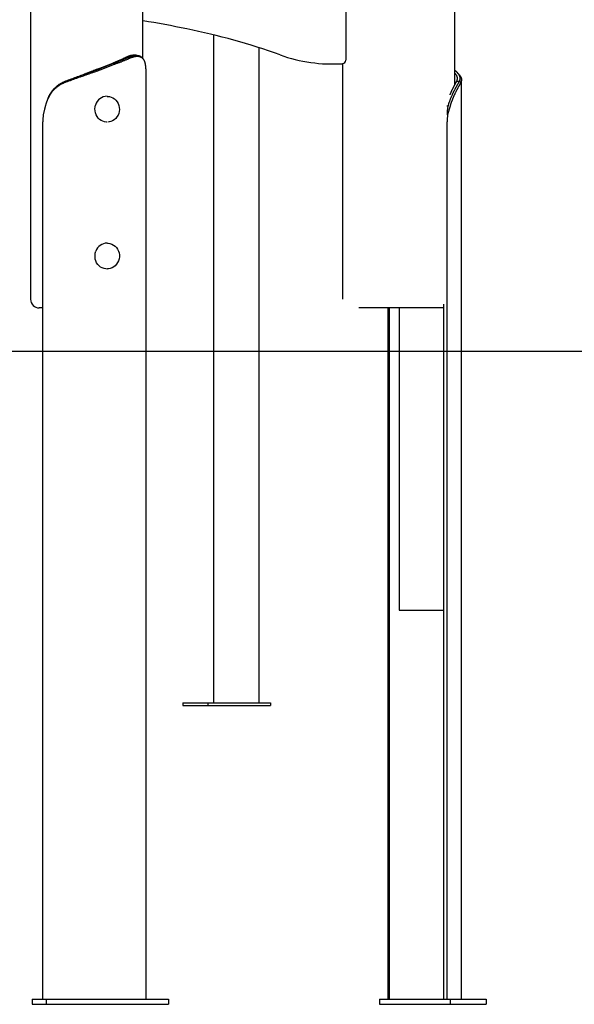
# Model space of a CAD drawing. Extents: x -5971 to 17235, y -2225 to 2730.
# Drawn here: x 2848 to 3490, y -2164 to -1025 of the extents above; entities that cross this region are included whole.
import ezdxf

# ---------------------------------------------------------------- set-up
doc = ezdxf.new("R2010")
doc.units = 0

msp = doc.modelspace()

# ---------------------------------------------------------------- linework, layer by layer
at = {"color": 7, "linetype": 'Continuous'}
for p, q in [((2990.5, -1069.7), (2990.5, -489.9)), ((2860.5, -664), (2860.5, -1348.1)), ((3351.5, -1099.2), (3351.5, -743.7)), ((3225.1, -957.1), (3225.1, -1071.4)), ((3072, -1042), (3072, -1815.1)), ((3125.1, -1815.1), (3125.1, -1057.1)), ((2970.9, -1068.1), (2973.1, -1068.1)), ((2982.6, -1065.7), (2979.7, -1065.7)), ((2938.6, -1081.4), (2955.6, -1074.9)), ((2938.6, -1081.4), (2939.7, -1081.4)), ((2939.3, -1081.6), (2939.7, -1081.4)), ((2940.2, -1083), (2939.3, -1081.6)), ((2939.7, -1081.4), (2956.2, -1075)), ((2940.7, -1082.8), (2939.7, -1081.4)), ((2957.2, -1076.5), (2940.7, -1082.8)), ((2955.6, -1074.9), (2956.7, -1074.9)), ((2956.2, -1075), (2956.7, -1074.9)), ((2957.2, -1076.5), (2956.2, -1075)), ((2957.7, -1076.3), (2956.7, -1074.9)), ((2957.7, -1076.3), (2957.2, -1076.5)), ((3221.5, -1075.4), (3221.5, -1348.1)), ((2940.7, -1082.8), (2940.2, -1083)), ((2994, -2158.1), (2994, -1085.1)), ((3359, -2158.1), (3359, -1094)), ((3353.2, -1095.7), (3356.7, -1095.7)), ((2949.1, -1113.1), (2948.9, -1113.1)), ((2876.6, -1128), (2875, -1134.5)), ((3342.1, -1124.3), (3343.7, -1124.3)), ((3344.9, -1128), (3343, -1134.5)), ((2874.6, -2158.1), (2874.6, -1142.7)), ((2948.9, -1143.1), (2949.1, -1143.1)), ((3342.5, -2158.1), (3342.5, -1142.7)), ((2949.1, -1283.1), (2948.9, -1283.1)), ((2948.9, -1313.1), (2949.1, -1313.1)), ((3338.8, -2158.1), (3338.8, -1353.9)), ((2874.6, -1358.1), (2870.5, -1358.1)), ((3338.8, -1358.1), (3240.4, -1358.1)), ((3273.8, -1358.1), (3273.8, -2158.1)), ((3275.4, -1358.1), (3275.4, -2158.1)), ((3287, -1358.1), (3287, -1708.1)), ((3287, -1708.1), (3287.7, -1708.1)), ((3287.7, -1708.1), (3310.5, -1708.1)), ((3310.5, -1708.1), (3316.1, -1708.1)), ((3316.1, -1708.1), (3338.8, -1708.1)), ((3036.5, -1815.1), (3036.5, -1818.1)), ((3036.5, -1815.1), (3065.4, -1815.1)), ((3036.5, -1818.1), (3065.4, -1818.1)), ((3065.4, -1815.1), (3065.4, -1818.1)), ((3065.4, -1815.1), (3086.4, -1815.1)), ((3065.4, -1818.1), (3138.2, -1818.1)), ((3086.4, -1815.1), (3093.5, -1815.1)), ((3093.5, -1815.1), (3099.1, -1815.1)), ((3099.1, -1815.1), (3123.7, -1815.1)), ((3123.7, -1815.1), (3125.1, -1815.1)), ((3125.1, -1815.1), (3138.2, -1815.1)), ((3138.2, -1815.1), (3138.2, -1818.1)), ((2862.1, -2158.1), (2862.1, -2164.1)), ((2862.1, -2158.1), (2878.6, -2158.1)), ((2862.1, -2164.1), (2878.6, -2164.1)), ((2878.6, -2158.1), (2878.6, -2164.1)), ((2878.6, -2158.1), (3020.2, -2158.1)), ((2878.6, -2164.1), (3020.2, -2164.1)), ((3020.2, -2158.1), (3020.2, -2164.1)), ((3264.1, -2158.1), (3264.1, -2164.1)), ((3264.1, -2158.1), (3345.8, -2158.1)), ((3264.1, -2164.1), (3345.8, -2164.1)), ((3345.8, -2158.1), (3345.8, -2164.1)), ((3345.8, -2158.1), (3387.8, -2158.1)), ((3345.8, -2164.1), (3387.8, -2164.1)), ((3387.8, -2158.1), (3387.8, -2164.1))]:
    msp.add_line(p, q, dxfattribs=at)
msp.add_line((-5971.4, -1408.1), (16341.5, -1408.1))
for points in [[(2970.9, -1068.1), (2970.3, -1068.4), (2969.7, -1068.7), (2969.1, -1068.9), (2968.5, -1069.2), (2967.9, -1069.5), (2967.3, -1069.8), (2966.7, -1070.1), (2966.1, -1070.4), (2965.5, -1070.6), (2964.9, -1070.9), (2964.2, -1071.2), (2963.6, -1071.5), (2963, -1071.8), (2962.3, -1072), (2961.7, -1072.3), (2961, -1072.6), (2960.3, -1072.9), (2959.7, -1073.2), (2959, -1073.4), (2958.3, -1073.7), (2957.6, -1074), (2956.9, -1074.3), (2956.2, -1074.6), (2955.6, -1074.9)], [(2956.7, -1074.9), (2957.3, -1074.6), (2957.8, -1074.4), (2958.4, -1074.2), (2958.9, -1074), (2959.5, -1073.8), (2960, -1073.6), (2960.6, -1073.4), (2961.1, -1073.2), (2961.6, -1073), (2962.2, -1072.7), (2962.7, -1072.5), (2963.2, -1072.3), (2963.8, -1072.1), (2964.3, -1071.9), (2964.8, -1071.7), (2965.3, -1071.5), (2965.8, -1071.3), (2966.3, -1071.1), (2966.9, -1070.8), (2967.4, -1070.6), (2967.9, -1070.4), (2968.4, -1070.2), (2968.8, -1070), (2969.3, -1069.8), (2969.8, -1069.6), (2970.3, -1069.4), (2970.8, -1069.2), (2971.2, -1068.9), (2971.7, -1068.7), (2972.2, -1068.5), (2972.6, -1068.3), (2973.1, -1068.1)], [(2974.5, -1069.5), (2973.8, -1069.8), (2973.2, -1070.1), (2972.5, -1070.4), (2971.9, -1070.6), (2971.3, -1070.9), (2970.6, -1071.2), (2969.9, -1071.5), (2969.3, -1071.8), (2968.6, -1072), (2967.9, -1072.3), (2967.2, -1072.6), (2966.5, -1072.9), (2965.8, -1073.2), (2965.1, -1073.5), (2964.4, -1073.7), (2963.7, -1074), (2962.9, -1074.3), (2962.2, -1074.6), (2961.4, -1074.9), (2960.7, -1075.1), (2960, -1075.4), (2959.2, -1075.7), (2958.5, -1076), (2957.7, -1076.3)], [(2979.7, -1065.7), (2979.5, -1065.7), (2979.3, -1065.7), (2979.1, -1065.7), (2978.8, -1065.7), (2978.6, -1065.7), (2978.4, -1065.8), (2978.2, -1065.8), (2977.9, -1065.8), (2977.7, -1065.8), (2977.5, -1065.9), (2977.2, -1065.9), (2977, -1066), (2976.7, -1066), (2976.4, -1066.1), (2976.2, -1066.1), (2975.9, -1066.2), (2975.6, -1066.3), (2975.3, -1066.4), (2975, -1066.5), (2974.7, -1066.6), (2974.4, -1066.7), (2974.1, -1066.8), (2973.8, -1066.9), (2973.5, -1067), (2973.2, -1067.1), (2972.9, -1067.3), (2972.5, -1067.4), (2972.2, -1067.5), (2971.9, -1067.7), (2971.5, -1067.8), (2971.2, -1068), (2970.9, -1068.1)], [(2973.1, -1068.1), (2973.4, -1068), (2973.8, -1067.8), (2974.1, -1067.7), (2974.5, -1067.5), (2974.8, -1067.4), (2975.1, -1067.3), (2975.5, -1067.2), (2975.8, -1067), (2976.1, -1066.9), (2976.5, -1066.8), (2976.8, -1066.7), (2977.1, -1066.6), (2977.4, -1066.5), (2977.8, -1066.4), (2978.1, -1066.3), (2978.4, -1066.2), (2978.7, -1066.2), (2979, -1066.1), (2979.3, -1066), (2979.6, -1066), (2979.9, -1065.9), (2980.3, -1065.9), (2980.6, -1065.8), (2980.8, -1065.8), (2981.1, -1065.8), (2981.4, -1065.7), (2981.7, -1065.7), (2982, -1065.7), (2982.3, -1065.7), (2982.6, -1065.7), (2982.8, -1065.7), (2983.1, -1065.7), (2983.4, -1065.7), (2983.6, -1065.7), (2983.9, -1065.8), (2984.2, -1065.8), (2984.4, -1065.8), (2984.7, -1065.9), (2984.9, -1065.9), (2985.1, -1066), (2985.4, -1066), (2985.6, -1066.1), (2985.8, -1066.1), (2986.1, -1066.2), (2986.3, -1066.3), (2986.5, -1066.4), (2986.7, -1066.5), (2986.9, -1066.5), (2987.1, -1066.6), (2987.3, -1066.7), (2987.5, -1066.8), (2987.7, -1066.9), (2987.8, -1067), (2988, -1067.2), (2988.2, -1067.3), (2988.3, -1067.4), (2988.5, -1067.5), (2988.6, -1067.6), (2988.7, -1067.8), (2988.9, -1067.9), (2989, -1068), (2989.1, -1068.2), (2989.3, -1068.3), (2989.4, -1068.5)], [(2974.5, -1069.5), (2974.4, -1069.4), (2974.3, -1069.3), (2974.2, -1069.2), (2974.1, -1069.2), (2974, -1069.1), (2974, -1069), (2973.9, -1068.9), (2973.8, -1068.8), (2973.7, -1068.7), (2973.6, -1068.6), (2973.5, -1068.5), (2973.4, -1068.5), (2973.4, -1068.4), (2973.3, -1068.3), (2973.2, -1068.2), (2973.1, -1068.1)], [(2994, -1085.1), (2994, -1084.7), (2994, -1084.4), (2994, -1084), (2994, -1083.7), (2994, -1083.4), (2994, -1083), (2994, -1082.7), (2994, -1082.3), (2994, -1082), (2994, -1081.7), (2993.9, -1081.3), (2993.9, -1081), (2993.9, -1080.7), (2993.9, -1080.3), (2993.9, -1080), (2993.8, -1079.6), (2993.8, -1079.3), (2993.8, -1079), (2993.7, -1078.6), (2993.7, -1078.3), (2993.7, -1078), (2993.6, -1077.6), (2993.6, -1077.3), (2993.5, -1077), (2993.5, -1076.7), (2993.4, -1076.4), (2993.4, -1076.1), (2993.3, -1075.8), (2993.3, -1075.5), (2993.2, -1075.2), (2993.1, -1074.9), (2993.1, -1074.6), (2993, -1074.3), (2992.9, -1074.1), (2992.8, -1073.8), (2992.7, -1073.5), (2992.6, -1073.3), (2992.6, -1073), (2992.5, -1072.8), (2992.3, -1072.5), (2992.2, -1072.3), (2992.1, -1072.1), (2992, -1071.8), (2991.9, -1071.6), (2991.8, -1071.4), (2991.7, -1071.2), (2991.5, -1071), (2991.4, -1070.8), (2991.2, -1070.6), (2991.1, -1070.4), (2991, -1070.2), (2990.8, -1070), (2990.6, -1069.8), (2990.5, -1069.7), (2990.3, -1069.5), (2990.2, -1069.3), (2990, -1069.2), (2989.8, -1069), (2989.6, -1068.9), (2989.4, -1068.8), (2989.2, -1068.6), (2989, -1068.5), (2988.8, -1068.4), (2988.6, -1068.3), (2988.4, -1068.2), (2988.2, -1068.1), (2988, -1068), (2987.8, -1067.9), (2987.6, -1067.8), (2987.3, -1067.7), (2987.1, -1067.6), (2986.9, -1067.6), (2986.7, -1067.5), (2986.4, -1067.5), (2986.2, -1067.4), (2986, -1067.4), (2985.7, -1067.3), (2985.5, -1067.3), (2985.3, -1067.3), (2985.1, -1067.2), (2984.8, -1067.2), (2984.6, -1067.2), (2984.4, -1067.2), (2984.2, -1067.2), (2984, -1067.2), (2983.7, -1067.2), (2983.5, -1067.2), (2983.3, -1067.2), (2983.1, -1067.2), (2982.9, -1067.2), (2982.7, -1067.2), (2982.5, -1067.2), (2982.3, -1067.3), (2982.1, -1067.3), (2981.9, -1067.3), (2981.7, -1067.3), (2981.4, -1067.4), (2981.2, -1067.4), (2981, -1067.4), (2980.8, -1067.5), (2980.6, -1067.5), (2980.4, -1067.5), (2980.2, -1067.6), (2980, -1067.6), (2979.8, -1067.7), (2979.5, -1067.7), (2979.3, -1067.8), (2979.1, -1067.9), (2978.9, -1067.9), (2978.7, -1068), (2978.4, -1068.1), (2978.2, -1068.1), (2978, -1068.2), (2977.8, -1068.3), (2977.5, -1068.3), (2977.3, -1068.4), (2977.1, -1068.5), (2976.8, -1068.6), (2976.6, -1068.7), (2976.4, -1068.8), (2976.1, -1068.8), (2975.9, -1068.9), (2975.7, -1069), (2975.4, -1069.1), (2975.2, -1069.2), (2974.9, -1069.3), (2974.7, -1069.4), (2974.5, -1069.5)], [(2990.8, -1070), (2990.7, -1069.9), (2990.6, -1069.8), (2990.5, -1069.7), (2990.4, -1069.6), (2990.3, -1069.5), (2990.3, -1069.4), (2990.2, -1069.3), (2990.1, -1069.2), (2990, -1069.1), (2989.9, -1069), (2989.8, -1068.9), (2989.7, -1068.8), (2989.7, -1068.7), (2989.6, -1068.6), (2989.5, -1068.5), (2989.4, -1068.4)], [(2900.6, -1095.7), (2901.4, -1095.4), (2902.1, -1095.1), (2902.9, -1094.8), (2903.7, -1094.5), (2904.5, -1094.3), (2905.2, -1094), (2906, -1093.7), (2906.8, -1093.4), (2907.6, -1093.1), (2908.4, -1092.8), (2909.2, -1092.5), (2910, -1092.2), (2910.8, -1091.9), (2911.6, -1091.6), (2912.4, -1091.3), (2913.3, -1091), (2914.1, -1090.7), (2914.9, -1090.4), (2915.7, -1090.1), (2916.5, -1089.8), (2917.3, -1089.5), (2918.2, -1089.2), (2919, -1088.9), (2919.8, -1088.6), (2920.6, -1088.4), (2921.5, -1088.1), (2922.3, -1087.8), (2923.1, -1087.5), (2923.9, -1087.2), (2924.7, -1086.9), (2925.6, -1086.6), (2926.4, -1086.3), (2927.2, -1086), (2928, -1085.7), (2928.9, -1085.4), (2929.7, -1085.1), (2930.5, -1084.8), (2931.3, -1084.5), (2932.1, -1084.2), (2932.9, -1083.9), (2933.7, -1083.6), (2934.5, -1083.4), (2935.3, -1083.1), (2936.1, -1082.8), (2936.9, -1082.5), (2937.7, -1082.2), (2938.5, -1081.9), (2939.3, -1081.6)], [(2938.6, -1081.4), (2937.8, -1081.7), (2937.1, -1082), (2936.3, -1082.3), (2935.6, -1082.6), (2934.9, -1082.9), (2934.1, -1083.2), (2933.4, -1083.5), (2932.7, -1083.8), (2932, -1084), (2931.2, -1084.3), (2930.5, -1084.6), (2929.8, -1084.9), (2929.1, -1085.1), (2928.5, -1085.4), (2927.8, -1085.7), (2927.1, -1085.9), (2926.5, -1086.2), (2925.8, -1086.4), (2925.2, -1086.7), (2924.5, -1086.9), (2923.9, -1087.1), (2923.3, -1087.4), (2922.6, -1087.6), (2922, -1087.9)], [(2940.2, -1083), (2939.4, -1083.3), (2938.6, -1083.6), (2937.8, -1083.9), (2937, -1084.2), (2936.2, -1084.5), (2935.4, -1084.8), (2934.5, -1085.1), (2933.7, -1085.4), (2932.9, -1085.7), (2932.1, -1085.9), (2931.2, -1086.2), (2930.4, -1086.5), (2929.5, -1086.8), (2928.7, -1087.1), (2927.9, -1087.4), (2927, -1087.7), (2926.2, -1088), (2925.3, -1088.3), (2924.5, -1088.6), (2923.6, -1088.9), (2922.8, -1089.2), (2921.9, -1089.5), (2921.1, -1089.8), (2920.2, -1090.1), (2919.4, -1090.4), (2918.5, -1090.7), (2917.7, -1091), (2916.9, -1091.2), (2916, -1091.5), (2915.2, -1091.8), (2914.3, -1092.1), (2913.5, -1092.4), (2912.7, -1092.7), (2911.8, -1093), (2911, -1093.3), (2910.2, -1093.6), (2909.3, -1093.9), (2908.5, -1094.2), (2907.7, -1094.5), (2906.9, -1094.8), (2906.1, -1095.1), (2905.3, -1095.4), (2904.5, -1095.7), (2903.7, -1096), (2902.9, -1096.3), (2902.1, -1096.5), (2901.3, -1096.8), (2900.5, -1097.1)], [(3356.7, -1095.7), (3356.8, -1095.4), (3356.9, -1095.1), (3357, -1094.8), (3357.1, -1094.5), (3357.2, -1094.3), (3357.3, -1094), (3357.4, -1093.7), (3357.4, -1093.4), (3357.5, -1093.1), (3357.5, -1092.8), (3357.5, -1092.5), (3357.5, -1092.2), (3357.5, -1091.9), (3357.5, -1091.6), (3357.4, -1091.3), (3357.4, -1091), (3357.3, -1090.7), (3357.2, -1090.4), (3357.1, -1090.1), (3357, -1089.8), (3356.9, -1089.5), (3356.8, -1089.2), (3356.6, -1088.9), (3356.5, -1088.6), (3356.3, -1088.4), (3356.1, -1088.1), (3355.9, -1087.8), (3355.7, -1087.5), (3355.5, -1087.2), (3355.3, -1086.9), (3355.1, -1086.7), (3354.9, -1086.4), (3354.7, -1086.1), (3354.4, -1085.9), (3354.2, -1085.7), (3354, -1085.4), (3353.8, -1085.2), (3353.6, -1085), (3353.4, -1084.8), (3353.2, -1084.6), (3353, -1084.4), (3352.7, -1084.3), (3352.5, -1084.1), (3352.3, -1083.9), (3352.1, -1083.8), (3351.9, -1083.6), (3351.7, -1083.5), (3351.5, -1083.3)], [(3351.5, -1086.4), (3351.7, -1086.7), (3351.9, -1087), (3352.1, -1087.2), (3352.3, -1087.5), (3352.5, -1087.8), (3352.7, -1088.1), (3352.9, -1088.4), (3353, -1088.7), (3353.2, -1088.9), (3353.3, -1089.2), (3353.4, -1089.5), (3353.5, -1089.8), (3353.6, -1090.1), (3353.7, -1090.4), (3353.8, -1090.7), (3353.9, -1091), (3353.9, -1091.3), (3354, -1091.6), (3354, -1091.9), (3354, -1092.2), (3354, -1092.5), (3354, -1092.7), (3354, -1093), (3353.9, -1093.3), (3353.9, -1093.6), (3353.8, -1093.9), (3353.7, -1094.2), (3353.7, -1094.5), (3353.6, -1094.8), (3353.5, -1095.1), (3353.4, -1095.4), (3353.2, -1095.7)], [(3356.2, -1087.9), (3356.1, -1087.8), (3356.1, -1087.7), (3356, -1087.6), (3355.9, -1087.5), (3355.8, -1087.4), (3355.7, -1087.3), (3355.6, -1087.2), (3355.5, -1087.1), (3355.4, -1087), (3355.3, -1086.9), (3355.2, -1086.8), (3355.1, -1086.7), (3355, -1086.6), (3354.9, -1086.4), (3354.8, -1086.3), (3354.7, -1086.2)], [(3356.2, -1087.9), (3356.4, -1088.2), (3356.7, -1088.5), (3356.9, -1088.8), (3357.1, -1089), (3357.3, -1089.3), (3357.5, -1089.6), (3357.7, -1089.9), (3357.9, -1090.2), (3358.1, -1090.4), (3358.2, -1090.7), (3358.3, -1091), (3358.5, -1091.3), (3358.6, -1091.6), (3358.7, -1091.9), (3358.7, -1092.1), (3358.8, -1092.4), (3358.9, -1092.7), (3358.9, -1093), (3359, -1093.3), (3359, -1093.6), (3359, -1093.9), (3359, -1094.2), (3359, -1094.5), (3359, -1094.8), (3358.9, -1095.1), (3358.8, -1095.4), (3358.8, -1095.7), (3358.7, -1096), (3358.6, -1096.3), (3358.5, -1096.5), (3358.4, -1096.8), (3358.3, -1097.1)], [(2900.5, -1097.1), (2899.9, -1097.4), (2899.3, -1097.7), (2898.7, -1097.9), (2898.1, -1098.2), (2897.5, -1098.5), (2896.9, -1098.8), (2896.3, -1099), (2895.7, -1099.3), (2895.1, -1099.7), (2894.6, -1100), (2894, -1100.3), (2893.5, -1100.6), (2893, -1101), (2892.4, -1101.3), (2891.9, -1101.7), (2891.4, -1102.1), (2890.9, -1102.5), (2890.4, -1102.8), (2889.9, -1103.2), (2889.5, -1103.6), (2889, -1104), (2888.6, -1104.4), (2888.1, -1104.9), (2887.7, -1105.3), (2887.3, -1105.7), (2886.9, -1106.1), (2886.5, -1106.5), (2886.2, -1106.9), (2885.8, -1107.3), (2885.5, -1107.8), (2885.1, -1108.2), (2884.8, -1108.6), (2884.5, -1109), (2884.2, -1109.4), (2883.9, -1109.8), (2883.6, -1110.2), (2883.4, -1110.6), (2883.1, -1111), (2882.9, -1111.4), (2882.6, -1111.8), (2882.4, -1112.2), (2882.2, -1112.5), (2882, -1112.9), (2881.8, -1113.3), (2881.6, -1113.7), (2881.4, -1114), (2881.2, -1114.4), (2881, -1114.8), (2880.8, -1115.2), (2880.6, -1115.6), (2880.4, -1115.9), (2880.3, -1116.3), (2880.1, -1116.7), (2879.9, -1117.1), (2879.8, -1117.5), (2879.6, -1117.9), (2879.5, -1118.3), (2879.3, -1118.7), (2879.2, -1119.1), (2879, -1119.5), (2878.9, -1119.9), (2878.7, -1120.3), (2878.6, -1120.7), (2878.5, -1121.2), (2878.3, -1121.6), (2878.2, -1122), (2878.1, -1122.4), (2878, -1122.8), (2877.8, -1123.3), (2877.7, -1123.7), (2877.6, -1124.1), (2877.5, -1124.6), (2877.4, -1125), (2877.3, -1125.4), (2877.2, -1125.9), (2877, -1126.3), (2876.9, -1126.7), (2876.8, -1127.2), (2876.7, -1127.6), (2876.6, -1128)], [(2880.6, -1115.5), (2880.7, -1115.3), (2880.8, -1115), (2880.9, -1114.8), (2881, -1114.5), (2881.1, -1114.3), (2881.2, -1114), (2881.4, -1113.7), (2881.5, -1113.4), (2881.6, -1113.1), (2881.8, -1112.8), (2882, -1112.4), (2882.2, -1112.1), (2882.4, -1111.7), (2882.6, -1111.3), (2882.9, -1110.9), (2883.1, -1110.5), (2883.4, -1110), (2883.7, -1109.6), (2884, -1109.1), (2884.3, -1108.7), (2884.6, -1108.2), (2884.9, -1107.7), (2885.2, -1107.3), (2885.6, -1106.8), (2885.9, -1106.4), (2886.3, -1105.9), (2886.7, -1105.5), (2887.1, -1105), (2887.4, -1104.6), (2887.8, -1104.2), (2888.2, -1103.8), (2888.7, -1103.4), (2889.1, -1103), (2889.5, -1102.6), (2889.9, -1102.2), (2890.4, -1101.8), (2890.8, -1101.4), (2891.3, -1101.1), (2891.7, -1100.7), (2892.2, -1100.3), (2892.7, -1100), (2893.2, -1099.7), (2893.6, -1099.3), (2894.1, -1099), (2894.6, -1098.7), (2895.2, -1098.4), (2895.7, -1098.1), (2896.2, -1097.8), (2896.7, -1097.5), (2897.3, -1097.3), (2897.8, -1097), (2898.4, -1096.7), (2898.9, -1096.5), (2899.5, -1096.2), (2900, -1096), (2900.6, -1095.7)], [(2900.5, -1097.1), (2900.5, -1096.4), (2900.6, -1095.7)], [(3343.7, -1124.3), (3343.9, -1123.7), (3344.1, -1123.1), (3344.3, -1122.4), (3344.5, -1121.8), (3344.6, -1121.2), (3344.8, -1120.6), (3345, -1120.1), (3345.2, -1119.5), (3345.4, -1118.9), (3345.6, -1118.3), (3345.8, -1117.7), (3346, -1117.2), (3346.3, -1116.6), (3346.5, -1116), (3346.7, -1115.5), (3346.9, -1114.9), (3347.1, -1114.4), (3347.4, -1113.8), (3347.6, -1113.3), (3347.8, -1112.8), (3348.1, -1112.2), (3348.3, -1111.7), (3348.5, -1111.2), (3348.8, -1110.7), (3349, -1110.2), (3349.2, -1109.7), (3349.5, -1109.2), (3349.7, -1108.7), (3350, -1108.2), (3350.2, -1107.7), (3350.4, -1107.3), (3350.7, -1106.8), (3350.9, -1106.4), (3351.1, -1105.9), (3351.4, -1105.5), (3351.6, -1105), (3351.8, -1104.6), (3352.1, -1104.2), (3352.3, -1103.8), (3352.5, -1103.4), (3352.7, -1103), (3353, -1102.6), (3353.2, -1102.2), (3353.4, -1101.8), (3353.6, -1101.4), (3353.8, -1101.1), (3354, -1100.7), (3354.2, -1100.3), (3354.4, -1100), (3354.6, -1099.7), (3354.8, -1099.3), (3355, -1099), (3355.1, -1098.7), (3355.3, -1098.4), (3355.5, -1098.1), (3355.6, -1097.8), (3355.8, -1097.5), (3355.9, -1097.3), (3356.1, -1097), (3356.2, -1096.7), (3356.3, -1096.5), (3356.4, -1096.2), (3356.6, -1096), (3356.7, -1095.7)], [(3358.3, -1097.1), (3358.1, -1097.4), (3358, -1097.7), (3357.9, -1097.9), (3357.7, -1098.2), (3357.6, -1098.5), (3357.5, -1098.8), (3357.3, -1099), (3357.1, -1099.3), (3357, -1099.7), (3356.8, -1100), (3356.6, -1100.3), (3356.4, -1100.6), (3356.2, -1101), (3356, -1101.3), (3355.8, -1101.7), (3355.6, -1102.1), (3355.4, -1102.5), (3355.2, -1102.8), (3355, -1103.2), (3354.8, -1103.6), (3354.5, -1104), (3354.3, -1104.4), (3354.1, -1104.9), (3353.9, -1105.3), (3353.7, -1105.7), (3353.4, -1106.1), (3353.2, -1106.5), (3353, -1106.9), (3352.8, -1107.3), (3352.6, -1107.8), (3352.4, -1108.2), (3352.1, -1108.6), (3351.9, -1109), (3351.7, -1109.4), (3351.5, -1109.8), (3351.3, -1110.2), (3351.2, -1110.6), (3351, -1111), (3350.8, -1111.4), (3350.6, -1111.8), (3350.4, -1112.2), (3350.3, -1112.5), (3350.1, -1112.9), (3349.9, -1113.3), (3349.8, -1113.7), (3349.6, -1114), (3349.4, -1114.4), (3349.3, -1114.8), (3349.1, -1115.2), (3349, -1115.6), (3348.8, -1115.9), (3348.7, -1116.3), (3348.5, -1116.7), (3348.4, -1117.1), (3348.2, -1117.5), (3348.1, -1117.9), (3347.9, -1118.3), (3347.8, -1118.7), (3347.6, -1119.1), (3347.5, -1119.5), (3347.3, -1119.9), (3347.2, -1120.3), (3347.1, -1120.7), (3346.9, -1121.2), (3346.8, -1121.6), (3346.7, -1122), (3346.5, -1122.4), (3346.4, -1122.8), (3346.3, -1123.3), (3346.1, -1123.7), (3346, -1124.1), (3345.9, -1124.6), (3345.8, -1125), (3345.6, -1125.4), (3345.5, -1125.9), (3345.4, -1126.3), (3345.3, -1126.7), (3345.1, -1127.2), (3345, -1127.6), (3344.9, -1128)], [(3353.2, -1095.7), (3353.1, -1096), (3353, -1096.2), (3352.9, -1096.5), (3352.8, -1096.7), (3352.6, -1097), (3352.5, -1097.3), (3352.4, -1097.6), (3352.2, -1097.8), (3352.1, -1098.1), (3351.9, -1098.4), (3351.8, -1098.7), (3351.6, -1099), (3351.4, -1099.4), (3351.3, -1099.7), (3351.1, -1100), (3350.9, -1100.4), (3350.7, -1100.7), (3350.5, -1101.1), (3350.3, -1101.4), (3350.1, -1101.8), (3350, -1102.2), (3349.8, -1102.6), (3349.6, -1103), (3349.3, -1103.3), (3349.1, -1103.8), (3348.9, -1104.2), (3348.7, -1104.6), (3348.5, -1105), (3348.3, -1105.4), (3348.1, -1105.8), (3347.9, -1106.2), (3347.7, -1106.6), (3347.5, -1107), (3347.4, -1107.3), (3347.2, -1107.7), (3347, -1108), (3346.9, -1108.4), (3346.7, -1108.7), (3346.6, -1109), (3346.4, -1109.3), (3346.3, -1109.6), (3346.2, -1109.9), (3346.1, -1110.1), (3346, -1110.4), (3345.9, -1110.6), (3345.8, -1110.9), (3345.7, -1111.1), (3345.6, -1111.4)], [(3358.3, -1097.1), (3358.2, -1097.1), (3358.1, -1097), (3358, -1096.9), (3357.9, -1096.8), (3357.8, -1096.7), (3357.7, -1096.6), (3357.6, -1096.5), (3357.5, -1096.4), (3357.4, -1096.3), (3357.3, -1096.3), (3357.2, -1096.2), (3357.1, -1096.1), (3357, -1096), (3356.9, -1095.9), (3356.8, -1095.8), (3356.7, -1095.7)], [(2880.6, -1115.5), (2880.6, -1115.6), (2880.5, -1115.7), (2880.5, -1115.7), (2880.5, -1115.8), (2880.4, -1115.9), (2880.4, -1116), (2880.4, -1116.1), (2880.3, -1116.1), (2880.3, -1116.2), (2880.3, -1116.3), (2880.2, -1116.4), (2880.2, -1116.5), (2880.2, -1116.5), (2880.1, -1116.6), (2880.1, -1116.7), (2880.1, -1116.8)], [(2949, -1113.3), (2949.4, -1113.3), (2951.6, -1113.5), (2953.7, -1114.1), (2955.7, -1115), (2957.6, -1116.2), (2959.2, -1117.8), (2960.6, -1119.6), (2961.8, -1121.6), (2962.6, -1123.7), (2963.1, -1126), (2963.2, -1128.3), (2963, -1130.7), (2962.5, -1132.9), (2961.6, -1135.1), (2960.4, -1137), (2959, -1138.8), (2957.3, -1140.3), (2955.4, -1141.5), (2953.3, -1142.3), (2951.2, -1142.9), (2950.3, -1143)], [(2949.1, -1143.1), (2948.2, -1143.1), (2946.1, -1142.8), (2944, -1142.1), (2942, -1141.2), (2940.3, -1139.9), (2938.7, -1138.3), (2937.3, -1136.5), (2936.3, -1134.5), (2935.5, -1132.4), (2935, -1130.1), (2934.9, -1127.8), (2935.1, -1125.5), (2935.7, -1123.3)], [(3343, -1134.5), (3342.9, -1133.8), (3342.9, -1133.2), (3342.9, -1132.5), (3342.9, -1131.9), (3342.9, -1131.3), (3342.9, -1130.6), (3342.9, -1130), (3342.9, -1129.3), (3343, -1128.7), (3343.1, -1128.1), (3343.2, -1127.4), (3343.3, -1126.8), (3343.4, -1126.2), (3343.5, -1125.5), (3343.6, -1124.9), (3343.7, -1124.3)], [(2949.6, -1283.3), (2950.1, -1283.3), (2952.3, -1283.6), (2954.4, -1284.3), (2956.4, -1285.4), (2958.2, -1286.7), (2959.7, -1288.3), (2961, -1290.2), (2962.1, -1292.3), (2962.8, -1294.5), (2963.2, -1296.8), (2963.2, -1299.1), (2962.9, -1301.4), (2962.2, -1303.6), (2961.2, -1305.7), (2960, -1307.6), (2958.4, -1309.3), (2956.7, -1310.7), (2954.7, -1311.8), (2952.6, -1312.5), (2950.5, -1312.9), (2949.6, -1313)], [(2949.1, -1313.1), (2947.5, -1313), (2945.4, -1312.6), (2943.3, -1311.8), (2941.4, -1310.8), (2939.7, -1309.4), (2938.2, -1307.7), (2936.9, -1305.8), (2936, -1303.8), (2935.3, -1301.6), (2935, -1299.3), (2935, -1297), (2935.3, -1294.8), (2935.9, -1292.6)]]:
    msp.add_lwpolyline(points, dxfattribs=at)
for centre, radius, start, end in [((2741.1, -2520.1), 1515, 78.5788, 80.5232), ((2887.7, -1794.6), 774.8, 70.2811, 78.5788), ((3209.8, -895.8), 180, 250.2811, 273.6704), ((3221.1, -1071.4), 4, 273.6704, 0), ((2949.3, -1127.3), 14.2, 90.8665, 163.5383), ((2962.5, -1142.7), 87.9, 174.6332, 180.011), ((3416.8, -1142.7), 74.3, 173.6412, 180.0086), ((2949.3, -1297.3), 14.2, 90.8949, 160.4718), ((2870.5, -1348.1), 10, 180, 270)]:
    msp.add_arc(centre, radius, start, end, dxfattribs=at)

doc.saveas('drawing.dxf')
